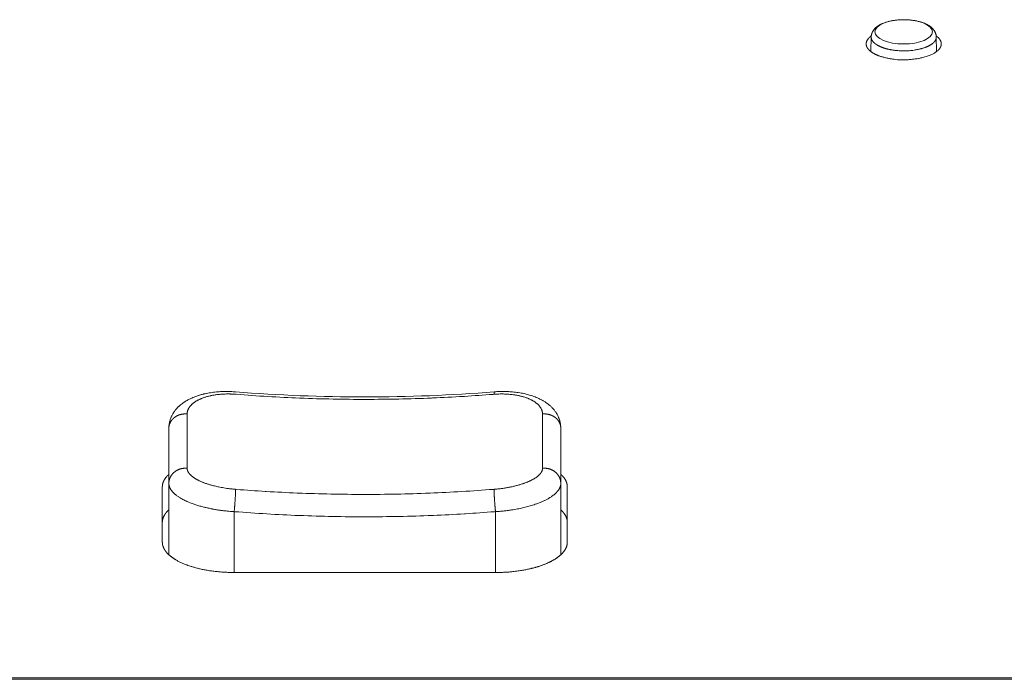
# Model space of a CAD drawing. Units: millimetres. Extents: x -949 to 7258, y -2102 to 3268.
# Drawn here: x 445 to 475, y -1125 to -1105 of the extents above; entities that cross this region are included whole.
import ezdxf

# ---------------------------------------------------------------- set-up
doc = ezdxf.new("R2010")
doc.units = ezdxf.units.MM
doc.header["$LTSCALE"] = 254
doc.layers.add('Visible Edges(A H Standard)', color=7, linetype='Continuous', lineweight=18)
doc.layers.add('Visible Tangent Edges(A H Standard)', color=7, linetype='Continuous', lineweight=18)

msp = doc.modelspace()

# ---------------------------------------------------------------- linework, layer by layer
at = {"layer": 'Visible Edges(A H Standard)', "lineweight": 5}
for p, q in [((470.648, -1105.504), (470.64, -1105.951)), ((472.64, -1105.504), (472.649, -1105.951)), ((449.144, -1117.484), (449.144, -1119.174)), ((461.144, -1119.174), (461.144, -1117.484)), ((448.944, -1120.971), (448.944, -1119.281)), ((449.144, -1119.174), (449.144, -1121.359)), ((461.144, -1119.174), (461.144, -1121.359)), ((461.344, -1119.281), (461.344, -1120.971)), ((459.144, -1121.901), (451.144, -1121.901))]:
    msp.add_line(p, q, dxfattribs=at)
at = {"layer": 'Visible Edges(A H Standard)', "lineweight": 5, "flags": 128}
for points in [[(470.648, -1105.504), (470.648, -1105.502, -0.021746), (470.65, -1105.476), (470.65, -1105.474, -0.016663), (470.654, -1105.451), (470.654, -1105.451, -0.016156), (470.658, -1105.428), (470.658, -1105.428, -0.015781), (470.665, -1105.406), (470.665, -1105.406, -0.015565), (470.672, -1105.385, -0.015632), (470.681, -1105.364), (470.682, -1105.362, -0.019782), (470.694, -1105.338), (470.695, -1105.336, -0.015843), (470.708, -1105.315), (470.708, -1105.314, -0.014991), (470.722, -1105.294), (470.722, -1105.294, -0.01407), (470.737, -1105.274), (470.737, -1105.274, -0.013127), (470.753, -1105.255, -0.012148), (470.771, -1105.237), (470.772, -1105.236, -0.014925), (470.793, -1105.216), (470.798, -1105.212, -0.015152), (470.818, -1105.195, -0.007233), (470.84, -1105.179), (470.84, -1105.179, -0.013539), (470.862, -1105.164), (470.865, -1105.161, -0.012292), (470.896, -1105.142), (470.896, -1105.142, -0.011008), (470.927, -1105.125), (470.929, -1105.124, -0.01156), (470.965, -1105.106), (470.967, -1105.105, -0.011237), (471.008, -1105.087), (471.009, -1105.086, -0.010454), (471.051, -1105.07), (471.052, -1105.069, -0.009726), (471.096, -1105.054), (471.097, -1105.054, -0.009052), (471.142, -1105.04), (471.145, -1105.039, -0.008409), (471.187, -1105.028, -0.005926), (471.229, -1105.018), (471.232, -1105.017, -0.00905), (471.28, -1105.007), (471.285, -1105.006, -0.00686), (471.333, -1104.998, -0.006676), (471.381, -1104.991), (471.394, -1104.99, -0.01271), (471.468, -1104.982), (471.47, -1104.982, -0.00617), (471.541, -1104.977, -0.011117), (471.612, -1104.974), (471.634, -1104.974, -0.011751), (471.708, -1104.975), (471.71, -1104.975, -0.005914), (471.778, -1104.979), (471.779, -1104.979, -0.01101), (471.846, -1104.984), (471.856, -1104.985, -0.006276), (471.904, -1104.991), (471.904, -1104.991, -0.006454), (471.951, -1104.997), (471.952, -1104.998, -0.006679), (471.998, -1105.005), (471.998, -1105.005, -0.006945), (472.044, -1105.014, -0.007231), (472.089, -1105.025), (472.094, -1105.026, -0.011615), (472.149, -1105.041), (472.158, -1105.043, -0.00861), (472.196, -1105.055, -0.006922), (472.234, -1105.068), (472.234, -1105.068, -0.010596), (472.272, -1105.083), (472.275, -1105.084, -0.010834), (472.315, -1105.102), (472.316, -1105.102, -0.011697), (472.353, -1105.12), (472.357, -1105.122, -0.011751), (472.386, -1105.138), (472.39, -1105.141, -0.008246), (472.411, -1105.153, -0.007282), (472.432, -1105.167), (472.432, -1105.167, -0.011178), (472.453, -1105.182), (472.455, -1105.183, -0.008907), (472.472, -1105.196, -0.009545), (472.489, -1105.21, -0.010175), (472.505, -1105.224, -0.010774), (472.521, -1105.239), (472.521, -1105.239, -0.011329), (472.536, -1105.255), (472.536, -1105.255, -0.011827), (472.55, -1105.272), (472.55, -1105.272, -0.012256), (472.563, -1105.289), (472.563, -1105.289, -0.012584), (472.576, -1105.307), (472.576, -1105.308, -0.012635), (472.588, -1105.326, -0.014162), (472.598, -1105.345), (472.599, -1105.346, -0.018967), (472.61, -1105.369), (472.612, -1105.374, -0.019448), (472.62, -1105.395, -0.009948), (472.627, -1105.416), (472.627, -1105.416, -0.020642), (472.632, -1105.438), (472.632, -1105.438, -0.010664), (472.636, -1105.46), (472.637, -1105.46, -0.02233), (472.639, -1105.483), (472.639, -1105.486, -0.01342), (472.64, -1105.504), (472.64, -1105.504)], [(449.144, -1117.484, -0.008711), (449.145, -1117.452), (449.145, -1117.447, -0.01686), (449.148, -1117.404), (449.149, -1117.397, -0.016405), (449.157, -1117.341), (449.157, -1117.341, -0.01613), (449.168, -1117.286), (449.17, -1117.279, -0.016052), (449.181, -1117.239), (449.181, -1117.239, -0.00803), (449.194, -1117.199, -0.016324), (449.208, -1117.16), (449.212, -1117.151, -0.011383), (449.226, -1117.119, -0.008106), (449.242, -1117.088), (449.244, -1117.084, -0.015667), (449.265, -1117.046), (449.269, -1117.039, -0.014977), (449.299, -1116.991), (449.299, -1116.991, -0.014302), (449.332, -1116.945), (449.334, -1116.943, -0.01366), (449.366, -1116.904, -0.010765), (449.4, -1116.866), (449.403, -1116.863, -0.015945), (449.444, -1116.821), (449.449, -1116.816, -0.015191), (449.503, -1116.769), (449.503, -1116.769, -0.014293), (449.558, -1116.725), (449.558, -1116.725, -0.013298), (449.616, -1116.685), (449.618, -1116.684, -0.012231), (449.674, -1116.648), (449.679, -1116.646, -0.00975), (449.727, -1116.618), (449.732, -1116.616, -0.007481), (449.772, -1116.595, -0.005988), (449.812, -1116.575), (449.819, -1116.572, -0.011437), (449.875, -1116.547), (449.885, -1116.543, -0.010763), (449.961, -1116.513), (449.961, -1116.513, -0.010096), (450.039, -1116.486), (450.05, -1116.482, -0.009388), (450.11, -1116.464), (450.117, -1116.462, -0.004438), (450.163, -1116.449, -0.005392), (450.209, -1116.438), (450.22, -1116.435, -0.008408), (450.287, -1116.42), (450.296, -1116.418, -0.00806), (450.38, -1116.402), (450.38, -1116.402, -0.007748), (450.466, -1116.389), (450.467, -1116.389, -0.007465), (450.554, -1116.378), (450.554, -1116.378, -0.007206), (450.642, -1116.37), (450.645, -1116.369, -0.006823), (450.727, -1116.364), (450.729, -1116.364, -0.005873), (450.807, -1116.36, -0.005789), (450.884, -1116.359), (450.904, -1116.359, -0.011291), (451.02, -1116.361), (451.04, -1116.361, -0.010054), (451.181, -1116.37), (451.184, -1116.37)], [(451.184, -1116.37, 0.039528), (459.105, -1116.37)], [(459.105, -1116.37), (459.126, -1116.368, -0.011765), (459.254, -1116.361), (459.273, -1116.361, -0.006589), (459.364, -1116.359), (459.364, -1116.359, -0.006687), (459.454, -1116.36, -0.00681), (459.545, -1116.363), (459.553, -1116.363, -0.009641), (459.659, -1116.371), (459.667, -1116.371, -0.007239), (459.755, -1116.38), (459.756, -1116.38, -0.007519), (459.842, -1116.392), (459.843, -1116.392, -0.007825), (459.928, -1116.406), (459.929, -1116.406, -0.008159), (460.013, -1116.423), (460.022, -1116.425, -0.008535), (460.087, -1116.44, -0.004928), (460.151, -1116.456), (460.155, -1116.457, -0.010819), (460.225, -1116.478), (460.238, -1116.482, -0.009914), (460.316, -1116.509), (460.317, -1116.509, -0.010673), (460.393, -1116.538), (460.393, -1116.538, -0.011426), (460.468, -1116.571), (460.47, -1116.572, -0.012169), (460.539, -1116.606), (460.545, -1116.61, -0.011221), (460.599, -1116.639), (460.605, -1116.643, -0.008311), (460.644, -1116.667), (460.646, -1116.668, -0.007067), (460.68, -1116.69, -0.007463), (460.714, -1116.713), (460.714, -1116.713, -0.00786), (460.746, -1116.737), (460.746, -1116.737, -0.008251), (460.778, -1116.763), (460.779, -1116.763, -0.008632), (460.81, -1116.789), (460.81, -1116.789, -0.008999), (460.84, -1116.817), (460.84, -1116.817, -0.009348), (460.87, -1116.846), (460.87, -1116.846, -0.009673), (460.898, -1116.876), (460.899, -1116.876, -0.009967), (460.926, -1116.908), (460.926, -1116.908, -0.01024), (460.953, -1116.941), (460.954, -1116.942, -0.010422), (460.977, -1116.973, -0.009064), (460.998, -1117.005), (461.002, -1117.01, -0.017956), (461.028, -1117.053), (461.028, -1117.053, -0.00908), (461.052, -1117.098), (461.052, -1117.098, -0.018592), (461.073, -1117.144), (461.077, -1117.152, -0.00955), (461.089, -1117.184, -0.009735), (461.101, -1117.217), (461.101, -1117.217, -0.009952), (461.111, -1117.25), (461.111, -1117.25, -0.010189), (461.12, -1117.284), (461.12, -1117.284, -0.010439), (461.128, -1117.318), (461.128, -1117.319, -0.01161), (461.134, -1117.355), (461.135, -1117.358, -0.01354), (461.14, -1117.399), (461.14, -1117.402, -0.012685), (461.143, -1117.443), (461.143, -1117.444, -0.011538), (461.144, -1117.483), (461.144, -1117.484)]]:
    msp.add_lwpolyline(points, format="xyb", dxfattribs=at)
at = {"layer": 'Visible Edges(A H Standard)', "lineweight": 5}
for points, knots in [([(470.651, -1105.47), (470.585, -1105.515), (470.517, -1105.612), (470.493, -1105.686), (470.496, -1105.763), (470.528, -1105.837), (470.585, -1105.908), (470.665, -1105.972), (470.804, -1106.052), (470.904, -1106.087), (471.058, -1106.14), (471.561, -1106.222), (472.065, -1106.173), (472.304, -1106.115), (472.385, -1106.087), (472.485, -1106.052), (472.624, -1105.972), (472.704, -1105.908), (472.761, -1105.837), (472.792, -1105.762), (472.796, -1105.686), (472.772, -1105.612), (472.703, -1105.516), (472.638, -1105.47)], [0, 0, 0, 0.034051, 0.068102, 0.102154, 0.136205, 0.170256, 0.204307, 0.238358, 0.272409, 0.272409, 0.324789, 0.377169, 0.429549, 0.481929, 0.481929, 0.546688, 0.611447, 0.676206, 0.740965, 0.805723, 0.870482, 0.935241, 1, 1, 1]), ([(459.144, -1121.901), (459.464, -1121.901), (459.944, -1121.841), (460.257, -1121.777), (460.556, -1121.689), (460.8, -1121.587), (460.994, -1121.48), (461.179, -1121.337), (461.299, -1121.174), (461.344, -1121.036), (461.344, -1120.971)], [0, 0, 0, 0.133643, 0.267286, 0.400929, 0.534573, 0.627658, 0.720744, 0.813829, 0.906915, 1, 1, 1])]:
    msp.add_open_spline(points, degree=2, knots=knots, dxfattribs=at)
for points in [[(449.144, -1118.893), (449.12, -1118.915), (449.061, -1118.979), (449.002, -1119.064), (448.963, -1119.152), (448.944, -1119.239), (448.944, -1119.281)], [(461.344, -1119.281), (461.344, -1119.239), (461.33, -1119.17), (461.304, -1119.097), (461.252, -1119.01), (461.184, -1118.93), (461.144, -1118.893)], [(449.144, -1119.981), (449.12, -1120.003), (449.061, -1120.066), (449.002, -1120.152), (448.963, -1120.24), (448.944, -1120.327), (448.944, -1120.368)], [(461.344, -1120.368), (461.344, -1120.326), (461.33, -1120.257), (461.304, -1120.185), (461.252, -1120.098), (461.184, -1120.017), (461.144, -1119.981)], [(448.944, -1120.971), (448.945, -1121.06), (449.016, -1121.217), (449.133, -1121.355), (449.305, -1121.487), (449.529, -1121.607), (449.796, -1121.71), (450.256, -1121.834), (450.861, -1121.901), (451.144, -1121.901)]]:
    msp.add_open_spline(points, degree=2, dxfattribs=at)
at = {"layer": 'Visible Tangent Edges(A H Standard)', "lineweight": 5}
for p, q in [((451.144, -1120.038), (451.144, -1121.901)), ((459.144, -1120.038), (459.144, -1121.901)), ((391.644, -1125.123), (823.644, -1125.123)), ((823.644, -1125.172), (391.644, -1125.172))]:
    msp.add_line(p, q, dxfattribs=at)
at = {"layer": 'Visible Tangent Edges(A H Standard)', "lineweight": 5, "flags": 128}
for points in [[(449.704, -1117.049), (449.704, -1117.047, -0.018275), (449.705, -1117.024), (449.705, -1117.023, -0.015373), (449.707, -1117.003, -0.015282), (449.71, -1116.982), (449.71, -1116.982, -0.015119), (449.715, -1116.962), (449.715, -1116.962, -0.014891), (449.721, -1116.941), (449.721, -1116.941, -0.014595), (449.728, -1116.921), (449.729, -1116.92, -0.014009), (449.736, -1116.902), (449.737, -1116.902, -0.011122), (449.745, -1116.886, -0.010799), (449.753, -1116.87), (449.753, -1116.87, -0.010468), (449.762, -1116.855), (449.762, -1116.855, -0.010134), (449.772, -1116.839), (449.772, -1116.839, -0.0098), (449.783, -1116.824), (449.783, -1116.824, -0.00947), (449.795, -1116.809), (449.795, -1116.809, -0.009146), (449.807, -1116.794), (449.807, -1116.794, -0.008829), (449.82, -1116.78), (449.821, -1116.78, -0.008523), (449.834, -1116.765), (449.835, -1116.765, -0.008226), (449.849, -1116.751), (449.849, -1116.751, -0.008034), (449.864, -1116.737), (449.869, -1116.733, -0.015181), (449.893, -1116.713), (449.898, -1116.71, -0.009229), (449.921, -1116.692, -0.008771), (449.945, -1116.676), (449.945, -1116.676, -0.008326), (449.97, -1116.659), (449.971, -1116.659, -0.00792), (449.997, -1116.644), (449.997, -1116.643, -0.007549), (450.024, -1116.628), (450.025, -1116.628, -0.007212), (450.053, -1116.613), (450.053, -1116.613, -0.006905), (450.083, -1116.599), (450.083, -1116.599, -0.006626), (450.114, -1116.585), (450.114, -1116.585, -0.006373), (450.145, -1116.572), (450.146, -1116.572, -0.006145), (450.178, -1116.559), (450.179, -1116.559, -0.005937), (450.212, -1116.547), (450.212, -1116.547, -0.005752), (450.246, -1116.535), (450.247, -1116.535, -0.005587), (450.282, -1116.524), (450.285, -1116.523, -0.007229), (450.327, -1116.511), (450.331, -1116.51, -0.006724), (450.379, -1116.498), (450.38, -1116.498, -0.006417), (450.429, -1116.487), (450.43, -1116.486, -0.006153), (450.481, -1116.476), (450.481, -1116.476, -0.005924), (450.533, -1116.467), (450.533, -1116.467, -0.005729), (450.586, -1116.459), (450.587, -1116.459, -0.005563), (450.641, -1116.452), (450.641, -1116.452, -0.005424), (450.696, -1116.446), (450.696, -1116.446, -0.005311), (450.752, -1116.442), (450.752, -1116.442, -0.005241), (450.808, -1116.438), (450.823, -1116.437, -0.01025), (450.909, -1116.435), (450.929, -1116.435, -0.009257), (451.023, -1116.435), (451.031, -1116.436, -0.006904), (451.11, -1116.439), (451.112, -1116.439, -0.006235), (451.187, -1116.444), (451.188, -1116.444)], [(451.188, -1116.444), (451.203, -1116.445, 0.004712), (452.175, -1116.512, 0.005016), (453.148, -1116.56), (453.164, -1116.561, 0.005014), (454.17, -1116.591, 0.005016), (455.176, -1116.6, 0.005016), (456.182, -1116.589, 0.005014), (457.187, -1116.559), (457.219, -1116.557, 0.005016), (458.161, -1116.509), (458.192, -1116.507, 0.004394), (459.07, -1116.446), (459.101, -1116.444)], [(459.101, -1116.444), (459.115, -1116.443, -0.009174), (459.201, -1116.438, -0.005067), (459.286, -1116.435), (459.289, -1116.435, -0.010352), (459.379, -1116.435), (459.394, -1116.435, -0.005312), (459.452, -1116.437, -0.005171), (459.51, -1116.44), (459.521, -1116.44, -0.008965), (459.59, -1116.446), (459.591, -1116.446, -0.004544), (459.659, -1116.453), (459.659, -1116.453, -0.009392), (459.726, -1116.462), (459.737, -1116.464, -0.004856), (459.781, -1116.471), (459.781, -1116.471, -0.004963), (459.824, -1116.479), (459.824, -1116.479, -0.005103), (459.866, -1116.488), (459.866, -1116.488, -0.005263), (459.907, -1116.497), (459.907, -1116.497, -0.005444), (459.948, -1116.508, -0.005618), (459.988, -1116.518), (459.992, -1116.52, -0.008922), (460.04, -1116.534), (460.043, -1116.535, -0.0064), (460.085, -1116.55, -0.0086), (460.127, -1116.565), (460.135, -1116.568, -0.009023), (460.168, -1116.582), (460.169, -1116.582, -0.004636), (460.201, -1116.597), (460.201, -1116.597, -0.009713), (460.232, -1116.612), (460.233, -1116.612, -0.005016), (460.262, -1116.627), (460.263, -1116.627, -0.010556), (460.291, -1116.643), (460.292, -1116.644, -0.005471), (460.319, -1116.66), (460.319, -1116.66, -0.011567), (460.346, -1116.677), (460.346, -1116.678, -0.006016), (460.371, -1116.695), (460.371, -1116.695, -0.012773), (460.395, -1116.713), (460.395, -1116.713, -0.006663), (460.417, -1116.732), (460.418, -1116.732, -0.014191), (460.439, -1116.751), (460.439, -1116.751, -0.007421), (460.459, -1116.77), (460.459, -1116.77, -0.015829), (460.477, -1116.79), (460.48, -1116.793, -0.008387), (460.492, -1116.807), (460.492, -1116.807, -0.008649), (460.502, -1116.82), (460.502, -1116.82, -0.008969), (460.512, -1116.834, -0.009288), (460.522, -1116.848), (460.523, -1116.849, -0.013542), (460.533, -1116.866, -0.009218), (460.543, -1116.883), (460.543, -1116.884, -0.019138), (460.553, -1116.905), (460.555, -1116.908, -0.019882), (460.566, -1116.936), (460.566, -1116.936, -0.020488), (460.574, -1116.964), (460.574, -1116.964, -0.020941), (460.58, -1116.992), (460.58, -1116.993, -0.021221), (460.584, -1117.02), (460.584, -1117.021, -0.019943), (460.585, -1117.048), (460.585, -1117.049)], [(449.704, -1118.712), (449.704, -1118.708, 0.000051), (449.704, -1117.053), (449.704, -1117.049)], [(460.585, -1117.049), (460.585, -1117.053, 0.000051), (460.585, -1118.708), (460.585, -1118.712)], [(451.188, -1119.354, -0.006121), (451.078, -1119.344), (451.069, -1119.343, -0.008794), (450.942, -1119.327), (450.921, -1119.325, -0.006777), (450.829, -1119.31), (450.825, -1119.31, -0.004654), (450.743, -1119.295, -0.006146), (450.661, -1119.279), (450.645, -1119.275, -0.006379), (450.579, -1119.26), (450.578, -1119.26, -0.003267), (450.513, -1119.244), (450.513, -1119.244, -0.006871), (450.45, -1119.227), (450.439, -1119.224, -0.00361), (450.397, -1119.212), (450.397, -1119.212, -0.003724), (450.357, -1119.2), (450.357, -1119.2, -0.003874), (450.317, -1119.187, -0.003994), (450.278, -1119.174), (450.271, -1119.171, -0.007651), (450.219, -1119.152), (450.212, -1119.149, -0.006094), (450.166, -1119.131), (450.165, -1119.131, -0.006408), (450.121, -1119.112), (450.121, -1119.112, -0.00679), (450.079, -1119.092), (450.073, -1119.09, -0.007269), (450.043, -1119.075), (450.042, -1119.075, -0.003779), (450.014, -1119.06), (450.013, -1119.059, -0.008078), (449.985, -1119.044), (449.985, -1119.044, -0.004229), (449.958, -1119.028), (449.958, -1119.028, -0.009105), (449.933, -1119.012), (449.932, -1119.012, -0.004794), (449.908, -1118.996), (449.908, -1118.996, -0.010403), (449.885, -1118.98), (449.884, -1118.979, -0.005508), (449.863, -1118.963), (449.863, -1118.963, -0.012047), (449.842, -1118.946), (449.839, -1118.943, -0.006535), (449.826, -1118.932), (449.826, -1118.932, -0.006841), (449.814, -1118.921), (449.814, -1118.921, -0.007227), (449.802, -1118.91), (449.802, -1118.91, -0.007643), (449.791, -1118.898), (449.791, -1118.898, -0.008091), (449.781, -1118.887, -0.008567), (449.771, -1118.875), (449.771, -1118.875, -0.01076), (449.761, -1118.862), (449.76, -1118.861, -0.011821), (449.751, -1118.848), (449.75, -1118.848, -0.009973), (449.743, -1118.836), (449.743, -1118.836, -0.010442), (449.736, -1118.825), (449.736, -1118.825, -0.01093), (449.73, -1118.813), (449.73, -1118.813, -0.011422), (449.724, -1118.802), (449.724, -1118.802, -0.011914), (449.72, -1118.791), (449.72, -1118.79, -0.012398), (449.715, -1118.779), (449.715, -1118.779, -0.012864), (449.712, -1118.768), (449.712, -1118.768, -0.013303), (449.709, -1118.756), (449.709, -1118.756, -0.013704), (449.707, -1118.745, -0.014011), (449.705, -1118.733), (449.705, -1118.731, -0.027077), (449.704, -1118.715), (449.704, -1118.712), (449.704, -1118.712)], [(460.585, -1118.712), (460.585, -1118.714, -0.028803), (460.584, -1118.733), (460.583, -1118.735, -0.019426), (460.581, -1118.75, -0.017584), (460.577, -1118.766), (460.577, -1118.766, -0.01796), (460.573, -1118.781), (460.572, -1118.783, -0.017005), (460.567, -1118.795), (460.567, -1118.796, -0.008181), (460.562, -1118.806, -0.011867), (460.557, -1118.816), (460.556, -1118.818, -0.014145), (460.549, -1118.831), (460.548, -1118.832, -0.011272), (460.54, -1118.845, -0.010643), (460.531, -1118.858), (460.531, -1118.858, -0.010039), (460.522, -1118.87), (460.522, -1118.871, -0.009471), (460.511, -1118.883), (460.511, -1118.883, -0.008938), (460.5, -1118.896), (460.5, -1118.896, -0.008441), (460.488, -1118.908), (460.488, -1118.908, -0.007979), (460.475, -1118.921), (460.475, -1118.921, -0.00755), (460.462, -1118.933), (460.462, -1118.933, -0.007154), (460.448, -1118.946), (460.447, -1118.946, -0.006894), (460.433, -1118.958), (460.428, -1118.961, -0.012551), (460.405, -1118.979), (460.4, -1118.983, -0.008606), (460.375, -1119), (460.375, -1119, -0.006981), (460.35, -1119.016, -0.006531), (460.326, -1119.031), (460.325, -1119.031, -0.006128), (460.3, -1119.046), (460.299, -1119.046, -0.005769), (460.272, -1119.061), (460.272, -1119.061, -0.005448), (460.244, -1119.076), (460.244, -1119.076, -0.005163), (460.215, -1119.09), (460.214, -1119.09, -0.004908), (460.184, -1119.104), (460.184, -1119.105, -0.00468), (460.153, -1119.118), (460.152, -1119.119, -0.004476), (460.12, -1119.132), (460.12, -1119.132, -0.004344), (460.087, -1119.145), (460.078, -1119.149, -0.008103), (460.026, -1119.168), (460.015, -1119.172, -0.00603), (459.962, -1119.19), (459.96, -1119.191, -0.004695), (459.911, -1119.206, -0.004468), (459.862, -1119.221), (459.861, -1119.221, -0.00427), (459.811, -1119.235), (459.81, -1119.235, -0.004101), (459.758, -1119.249), (459.758, -1119.249, -0.003989), (459.705, -1119.262), (459.691, -1119.265, -0.007572), (459.61, -1119.283), (459.595, -1119.285, -0.007237), (459.484, -1119.306), (459.481, -1119.307, -0.007045), (459.371, -1119.324, -0.006381), (459.261, -1119.338), (459.249, -1119.34, -0.009377), (459.116, -1119.353), (459.102, -1119.354), (459.101, -1119.354)], [(449.144, -1119.174), (449.144, -1119.179, 0.028522), (449.146, -1119.205), (449.146, -1119.208, 0.014796), (449.149, -1119.226, 0.014453), (449.153, -1119.243), (449.153, -1119.244, 0.014025), (449.157, -1119.261), (449.157, -1119.261, 0.013552), (449.163, -1119.279), (449.163, -1119.279, 0.013048), (449.17, -1119.296), (449.17, -1119.297, 0.012524), (449.178, -1119.314), (449.178, -1119.314, 0.011991), (449.187, -1119.332), (449.187, -1119.332, 0.011457), (449.197, -1119.349), (449.197, -1119.349, 0.011015), (449.208, -1119.367), (449.21, -1119.37, 0.017336), (449.227, -1119.393), (449.229, -1119.396, 0.009744), (449.243, -1119.414, 0.009197), (449.258, -1119.431), (449.258, -1119.431, 0.008665), (449.274, -1119.449), (449.275, -1119.449, 0.008171), (449.291, -1119.466), (449.292, -1119.466, 0.007714), (449.31, -1119.483), (449.31, -1119.483, 0.007292), (449.329, -1119.5), (449.329, -1119.5, 0.006902), (449.349, -1119.517), (449.349, -1119.517, 0.006645), (449.37, -1119.534), (449.376, -1119.538, 0.012066), (449.409, -1119.563), (449.41, -1119.563, 0.005652), (449.445, -1119.587), (449.446, -1119.588, 0.010512), (449.483, -1119.612), (449.49, -1119.616, 0.009619), (449.543, -1119.647), (449.545, -1119.647, 0.00888), (449.601, -1119.678), (449.602, -1119.678, 0.008254), (449.662, -1119.707), (449.663, -1119.708, 0.00772), (449.726, -1119.736), (449.728, -1119.737, 0.007273), (449.793, -1119.764), (449.796, -1119.765, 0.006158), (449.856, -1119.788), (449.857, -1119.789, 0.004951), (449.914, -1119.809, 0.004714), (449.971, -1119.828), (449.971, -1119.828, 0.004502), (450.03, -1119.847), (450.03, -1119.847, 0.004316), (450.09, -1119.865), (450.091, -1119.865, 0.004155), (450.152, -1119.882), (450.152, -1119.882, 0.004048), (450.215, -1119.898), (450.232, -1119.903, 0.007691), (450.328, -1119.925), (450.347, -1119.929, 0.007332), (450.476, -1119.956), (450.481, -1119.957, 0.006591), (450.602, -1119.978), (450.611, -1119.98, 0.005624), (450.712, -1119.995, 0.004203), (450.814, -1120.008), (450.829, -1120.01, 0.008233), (450.963, -1120.024), (450.985, -1120.026, 0.007171), (451.142, -1120.038), (451.144, -1120.038)], [(459.144, -1120.038), (459.162, -1120.037, 0.006454), (459.27, -1120.029, 0.003495), (459.379, -1120.019), (459.383, -1120.019, 0.007464), (459.5, -1120.005), (459.541, -1120, 0.008294), (459.668, -1119.981), (459.69, -1119.978, 0.004241), (459.773, -1119.963), (459.773, -1119.963, 0.004324), (459.855, -1119.948), (459.855, -1119.948, 0.004441), (459.936, -1119.931), (459.936, -1119.931, 0.004586), (460.015, -1119.913), (460.016, -1119.913, 0.004762), (460.093, -1119.894), (460.094, -1119.893, 0.004973), (460.169, -1119.873), (460.17, -1119.873, 0.005223), (460.243, -1119.852, 0.005504), (460.316, -1119.829), (460.326, -1119.826, 0.007947), (460.399, -1119.801), (460.409, -1119.797, 0.004758), (460.46, -1119.778), (460.461, -1119.778, 0.004938), (460.51, -1119.758), (460.51, -1119.758, 0.005161), (460.558, -1119.738), (460.559, -1119.738, 0.005412), (460.605, -1119.718), (460.605, -1119.717, 0.005696), (460.65, -1119.696), (460.651, -1119.696, 0.006016), (460.693, -1119.675), (460.694, -1119.674, 0.006379), (460.735, -1119.653), (460.736, -1119.652, 0.006789), (460.775, -1119.63, 0.007226), (460.813, -1119.607), (460.816, -1119.605, 0.009836), (460.855, -1119.58), (460.86, -1119.577, 0.008181), (460.889, -1119.557), (460.891, -1119.555, 0.006937), (460.915, -1119.537), (460.915, -1119.537, 0.0073), (460.938, -1119.519), (460.939, -1119.518, 0.007701), (460.96, -1119.5), (460.961, -1119.5, 0.008139), (460.982, -1119.481, 0.008544), (461.002, -1119.462), (461.004, -1119.459, 0.01394), (461.026, -1119.436), (461.029, -1119.433, 0.009995), (461.045, -1119.414), (461.046, -1119.413, 0.010596), (461.06, -1119.395), (461.061, -1119.395, 0.009799), (461.074, -1119.377, 0.011832), (461.086, -1119.358), (461.087, -1119.357, 0.012575), (461.098, -1119.339, 0.011663), (461.108, -1119.32), (461.108, -1119.319, 0.017373), (461.118, -1119.298), (461.119, -1119.296, 0.018394), (461.128, -1119.272), (461.128, -1119.272, 0.019331), (461.135, -1119.247), (461.135, -1119.247, 0.020154), (461.14, -1119.223), (461.14, -1119.222, 0.020831), (461.143, -1119.198), (461.143, -1119.198, 0.019937), (461.144, -1119.175), (461.144, -1119.174)], [(459.101, -1119.354), (459.085, -1119.355, -0.004712), (458.113, -1119.422, -0.005016), (457.14, -1119.471), (457.125, -1119.471, -0.005014), (456.119, -1119.501, -0.005016), (455.113, -1119.51, -0.005016), (454.107, -1119.5, -0.005014), (453.101, -1119.469), (453.07, -1119.467, -0.005016), (452.128, -1119.42), (452.097, -1119.418, -0.004394), (451.219, -1119.357), (451.188, -1119.354)], [(451.144, -1120.038), (451.16, -1120.039, 0.004712), (452.143, -1120.107, 0.005016), (453.126, -1120.156), (453.142, -1120.156, 0.005014), (454.159, -1120.186, 0.005016), (455.176, -1120.196, 0.005016), (456.193, -1120.185, 0.005014), (457.21, -1120.154), (457.242, -1120.153, 0.005016), (458.194, -1120.104), (458.225, -1120.102, 0.004394), (459.113, -1120.04), (459.144, -1120.038)]]:
    msp.add_lwpolyline(points, format="xyb", dxfattribs=at)
at = {"layer": 'Visible Tangent Edges(A H Standard)', "lineweight": 5}
msp.add_ellipse((471.644, -1105.346), major_axis=(0.88, 0), ratio=0.422618, dxfattribs=at)
for points, knots in [([(470.648, -1105.504), (470.649, -1105.566), (470.713, -1105.662), (470.806, -1105.739), (470.933, -1105.805), (471.073, -1105.854), (471.22, -1105.89), (471.445, -1105.925), (471.793, -1105.933), (472.068, -1105.89), (472.215, -1105.854), (472.356, -1105.805), (472.483, -1105.739), (472.556, -1105.679), (472.609, -1105.622), (472.641, -1105.541), (472.64, -1105.504)], [0, 0, 0, 0.065236, 0.130472, 0.195708, 0.260944, 0.32618, 0.396739, 0.467298, 0.537857, 0.608416, 0.67368, 0.738944, 0.804208, 0.869472, 0.934736, 1, 1, 1]), ([(449.704, -1117.049), (449.652, -1117.043), (449.543, -1117.052), (449.434, -1117.083), (449.347, -1117.129), (449.274, -1117.186), (449.217, -1117.253), (449.169, -1117.337), (449.144, -1117.438), (449.144, -1117.484)], [0, 0, 0, 0.117343, 0.234686, 0.352029, 0.469372, 0.602029, 0.734686, 0.867343, 1, 1, 1]), ([(461.144, -1117.484), (461.144, -1117.444), (461.126, -1117.355), (461.08, -1117.263), (461.015, -1117.186), (460.942, -1117.129), (460.854, -1117.083), (460.746, -1117.052), (460.637, -1117.043), (460.585, -1117.049)], [0, 0, 0, 0.132537, 0.265073, 0.39761, 0.530147, 0.64761, 0.765073, 0.882537, 1, 1, 1]), ([(449.704, -1118.712), (449.652, -1118.706), (449.543, -1118.715), (449.434, -1118.748), (449.347, -1118.798), (449.274, -1118.858), (449.213, -1118.935), (449.167, -1119.025), (449.144, -1119.125), (449.144, -1119.174)], [0, 0, 0, 0.116653, 0.233306, 0.349959, 0.466612, 0.599959, 0.733306, 0.866653, 1, 1, 1]), ([(461.144, -1119.174), (461.144, -1119.132), (461.126, -1119.038), (461.08, -1118.94), (461.015, -1118.858), (460.942, -1118.798), (460.854, -1118.748), (460.746, -1118.715), (460.637, -1118.706), (460.585, -1118.712)], [0, 0, 0, 0.133238, 0.266475, 0.399713, 0.53295, 0.649713, 0.766475, 0.883238, 1, 1, 1]), ([(451.144, -1120.038), (451.164, -1119.834), (451.177, -1119.63), (451.182, -1119.545), (451.187, -1119.428), (451.188, -1119.375), (451.188, -1119.354)], [0, 0, 0, 0.444391, 0.444391, 0.629594, 0.814797, 1, 1, 1]), ([(459.101, -1119.354), (459.1, -1119.407), (459.106, -1119.545), (459.112, -1119.63), (459.125, -1119.834), (459.144, -1120.038)], [0, 0, 0, 0.227297, 0.454594, 0.454594, 1, 1, 1])]:
    msp.add_open_spline(points, degree=2, knots=knots, dxfattribs=at)
msp.add_open_spline([(459.105, -1116.37), (459.104, -1116.37), (459.104, -1116.371), (459.103, -1116.373), (459.102, -1116.379), (459.102, -1116.386), (459.101, -1116.402), (459.101, -1116.429), (459.101, -1116.444)], degree=2, dxfattribs=at)

doc.saveas('drawing.dxf')
